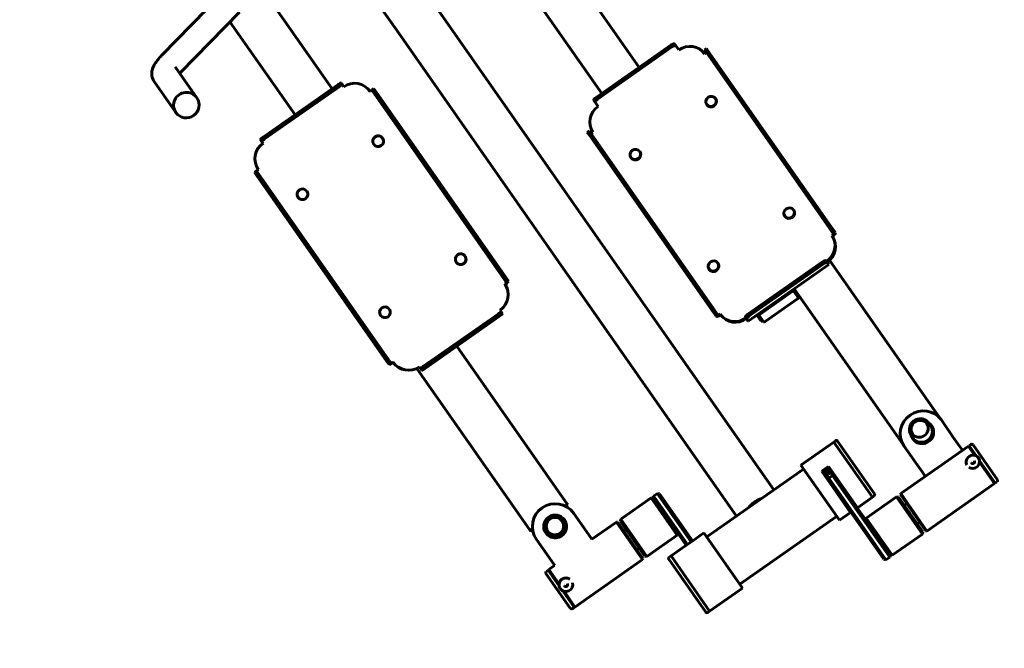
# Model space of a CAD drawing. Units: millimetres. Extents: x 783 to 8938, y 3267 to 11648.
# Drawn here: x 6051 to 7350, y 4973 to 5802 of the extents above; entities that cross this region are included whole.
import ezdxf

# ---------------------------------------------------------------- set-up
doc = ezdxf.new("R2010")
doc.units = ezdxf.units.MM
doc.header["$LTSCALE"] = 50
doc.layers.add('Widoczne (ISO)', color=7, linetype='Continuous', lineweight=60)
doc.layers.add('Wymiar (ISO)', color=7, linetype='Continuous', lineweight=25)
doc.styles.add('Tekst notatki (ISO)', font='tahoma.ttf')
doc.dimstyles.new('Domyślne (ISO)', dxfattribs={"dimscale": 50, "dimtxt": 3.5, "dimasz": 2.5, "dimexe": 3.175, "dimexo": 0, "dimgap": 0.762, "dimtad": 1, "dimrnd": 1e-08, "dimzin": 0, "dimtxsty": 'Tekst notatki (ISO)', "dimcen": 0.09, "dimdle": 10, "dimclrd": 256, "dimclre": 256, "dimclrt": 256, "dimazin": 0, "dimtfac": 1.001486, "dimtmove": 0, "dimatfit": 3, "dimfxl": 0, "dimtolj": 1, "dimtzin": 0, "dimlwd": -1, "dimlwe": -1, "dimarcsym": 0})

# ---------------------------------------------------------------- blocks, each defined once
blk = doc.blocks.new('*D4')
at = {"layer": 'Defpoints', "color": 0}
for p in [(1398.3, 11424.5), (1398.3, 8813.7), (8937.6, 5145.8)]:
    blk.add_point(p, dxfattribs=at)
at = {"layer": 'Wymiar (ISO)'}
for p, q in [((1398.3, 8813.7), (1398.3, 11583.3)), ((8937.6, 5145.8), (8937.6, 11583.3)), ((8812.6, 11424.5), (1523.3, 11424.5))]:
    blk.add_line(p, q, dxfattribs=at)
for points in [[(1523.3, 11445.3), (1523.3, 11403.7), (1398.3, 11424.5)], [(8812.6, 11445.3), (8812.6, 11403.7), (8937.6, 11424.5)]]:
    blk.add_solid(points, dxfattribs=at)
at = {"layer": 'Wymiar (ISO)', "insert": (4916, 11644.9), "char_height": 175, "attachment_point": 1, "style": 'Tekst notatki (ISO)'}
blk.add_mtext('\\A1;7539', dxfattribs=at)
blk = doc.blocks.new('*D5')
at = {"layer": 'Defpoints', "color": 0}
for p in [(1006.7, 11018.8), (3906.7, 11018.8), (6896.7, 3267.1)]:
    blk.add_point(p, dxfattribs=at)
at = {"layer": 'Wymiar (ISO)'}
for p, q in [((3906.7, 11018.8), (847.9, 11018.8)), ((1006.7, 3392.1), (1006.7, 10893.8)), ((6896.7, 3267.1), (847.9, 3267.1))]:
    blk.add_line(p, q, dxfattribs=at)
for points in [[(985.9, 10893.8), (1027.5, 10893.8), (1006.7, 11018.8)], [(985.9, 3392.1), (1027.5, 3392.1), (1006.7, 3267.1)]]:
    blk.add_solid(points, dxfattribs=at)
at = {"layer": 'Wymiar (ISO)', "insert": (786.3, 6891.3), "char_height": 175, "attachment_point": 1, "rotation": 90, "style": 'Tekst notatki (ISO)'}
blk.add_mtext('\\A1;7752', dxfattribs=at)

msp = doc.modelspace()

# ---------------------------------------------------------------- linework, layer by layer
at = {"layer": 'Widoczne (ISO)'}
for p, q in [((6730.7, 5935.6), (6868, 5739.5)), ((6461.3, 5912.3), (6547.7, 5788.8)), ((6681.6, 5901.2), (6818.9, 5705.1)), ((6238.8, 5756.1), (6316.6, 5836)), ((6368, 5847), (6463, 5711.2)), ((6597.1, 5823.4), (6969.9, 5290.9)), ((6262.9, 5732.6), (6340.7, 5812.5)), ((6328, 5799.4), (6413.9, 5676.8)), ((6547.7, 5788.8), (6920.5, 5256.3)), ((6916.5, 5768), (6914.8, 5770.3)), ((6909.8, 5768.7), (6811.5, 5699.9)), ((6911.4, 5766.4), (6813.1, 5697.6)), ((6916.5, 5768), (6918.1, 5765.6)), ((6918.1, 5765.6), (6920.3, 5762.4)), ((6954.4, 5762.5), (6956.9, 5764.3)), ((6956.4, 5759.8), (6954.4, 5762.5)), ((7119.1, 5527.4), (6956.4, 5759.8)), ((6956.9, 5764.3), (6958.8, 5761.5)), ((7121.5, 5529.1), (6958.8, 5761.5)), ((6284.3, 5699.4), (6255.9, 5740)), ((6256.7, 5680.1), (6228.2, 5720.7)), ((6476.3, 5716.7), (6474.6, 5719.1)), ((6470.4, 5716.4), (6372.1, 5647.6)), ((6472.1, 5713.9), (6373.8, 5645.1)), ((6476.3, 5716.7), (6476.4, 5716.5)), ((6476.4, 5716.5), (6478.2, 5714)), ((6515.3, 5709.8), (6517.7, 5711.5)), ((6518.1, 5705.8), (6515.3, 5709.8)), ((6517.7, 5711.5), (6520.5, 5707.5)), ((6690.1, 5460.1), (6518.1, 5705.8)), ((6692.5, 5461.8), (6520.5, 5707.5)), ((6808.3, 5695.7), (6810, 5693.4)), ((6810, 5693.4), (6811.6, 5691)), ((6968.8, 5698.6), (6969, 5698.4)), ((6811.6, 5691), (6813.8, 5687.9)), ((6957.2, 5690.5), (6957.3, 5690.2)), ((6802, 5655.9), (6799.6, 5654.2)), ((6801.5, 5651.4), (6799.6, 5654.2)), ((6802, 5655.9), (6804, 5653.1)), ((6804, 5653.1), (6966.7, 5420.7)), ((6368.1, 5644.6), (6369.8, 5642.1)), ((6369.8, 5642.1), (6369.9, 5642)), ((6369.9, 5642), (6371.7, 5639.4)), ((6529.4, 5646.2), (6529.5, 5646.1)), ((6801.5, 5651.4), (6964.2, 5419)), ((6517.8, 5638), (6517.8, 5638)), ((6868.8, 5628.6), (6869, 5628.4)), ((6857.2, 5620.5), (6857.4, 5620.3)), ((6362.9, 5603.1), (6360.4, 5601.4)), ((6363.2, 5597.4), (6360.4, 5601.4)), ((6362.9, 5603.1), (6365.7, 5599.2)), ((6363.2, 5597.4), (6535.2, 5351.7)), ((6365.7, 5599.2), (6537.7, 5353.5)), ((6429.5, 5576.2), (6429.5, 5576.2)), ((6417.9, 5568.1), (6417.9, 5568)), ((7071.8, 5551.4), (7072, 5551.2)), ((7060.2, 5543.3), (7060.4, 5543)), ((7122.7, 5522.1), (7119.1, 5527.4)), ((7121.5, 5529.1), (7125.2, 5523.9)), ((7126.8, 5521.5), (7125.2, 5523.9)), ((7122.5, 5517.2), (7123, 5516.4)), ((7122.7, 5522.1), (7124.4, 5519.8)), ((6638.4, 5490.6), (6638.4, 5490.5)), ((7116.6, 5482.1), (7114.9, 5484.4)), ((7119.2, 5485.3), (7262.3, 5280.8)), ((6626.7, 5482.4), (6626.7, 5482.4)), ((6960.2, 5473.3), (6960.4, 5473.1)), ((6971.9, 5481.4), (6972, 5481.2)), ((7011.6, 5414), (7109.9, 5482.9)), ((7118.4, 5479.4), (7011.9, 5404.9)), ((7013.2, 5411.7), (7111.5, 5480.5)), ((7116.6, 5482.1), (7118.2, 5479.7)), ((7118.4, 5479.4), (7118.2, 5479.7)), ((6693, 5455.9), (6690.1, 5460.1)), ((6692.5, 5461.8), (6695.5, 5457.6)), ((6695.6, 5457.5), (6695.5, 5457.6)), ((6690.7, 5454), (6690.8, 5453.9)), ((6693, 5455.9), (6693.1, 5455.7)), ((7070.9, 5446.2), (7072.2, 5444.4)), ((7072.6, 5447.3), (7213.2, 5246.4)), ((7070.2, 5443.7), (7027.6, 5413.9)), ((7034.3, 5404.3), (7076.9, 5434.2)), ((7078.1, 5435.8), (7072.2, 5444.4)), ((6538.4, 5420.6), (6538.4, 5420.6)), ((6686.1, 5416.9), (6684.6, 5419.1)), ((6967.9, 5413.8), (6964.2, 5419)), ((6966.7, 5420.7), (6970.3, 5415.5)), ((6526.8, 5412.5), (6526.8, 5412.4)), ((6688, 5414.3), (6581.5, 5339.7)), ((6583.6, 5345.4), (6681.9, 5414.2)), ((6585.4, 5342.9), (6683.7, 5411.7)), ((6687.8, 5414.5), (6686.1, 5416.9)), ((6687.8, 5414.5), (6688, 5414.3)), ((6688, 5414.3), (6688, 5414.3)), ((6967.9, 5413.8), (6969.5, 5411.4)), ((6970.3, 5415.5), (6972, 5413.1)), ((6975, 5414), (6975.6, 5413.2)), ((7008.4, 5409.9), (7010.1, 5407.5)), ((7011.7, 5405.1), (7010.1, 5407.5)), ((7023.4, 5412.9), (7029, 5404.9)), ((7025, 5414), (7026.3, 5412.2)), ((7026.3, 5412.2), (7032.3, 5403.7)), ((7011.7, 5405.1), (7011.9, 5404.9)), ((6627.3, 5371.9), (6773.5, 5163.1)), ((6537.7, 5353.5), (6540.6, 5349.3)), ((6538.2, 5347.5), (6535.2, 5351.7)), ((6538.2, 5347.5), (6538.3, 5347.4)), ((6540.6, 5349.3), (6540.8, 5349.1)), ((6543.3, 5350.7), (6543.3, 5350.7)), ((6574.6, 5342.5), (6724.3, 5128.7)), ((6579.6, 5342.4), (6578.1, 5344.6)), ((6579.6, 5342.4), (6581.3, 5339.9)), ((6581.5, 5339.7), (6581.3, 5339.9)), ((6581.5, 5339.7), (6581.5, 5339.7)), ((7045.8, 5182.3), (6969.9, 5290.9)), ((7266.5, 5274.9), (7262.3, 5280.8)), ((7250, 5270.5), (7252.8, 5266.5)), ((7253.6, 5267.1), (7254.2, 5266.3)), ((7266.5, 5274.9), (7282.2, 5252.4)), ((6920.5, 5256.3), (6996.4, 5147.7)), ((7227.1, 5254.5), (7229.9, 5250.5)), ((7229, 5249.9), (7229.6, 5249.1)), ((7290.9, 5240), (7282.2, 5252.4)), ((7124.8, 5245.4), (7081.4, 5215)), ((7124.8, 5245.4), (7127.2, 5247.1)), ((7175.8, 5172.6), (7124.8, 5245.4)), ((7175.8, 5172.6), (7124.8, 5245.4)), ((7130, 5246.6), (7178.7, 5177.1)), ((7213.2, 5246.4), (7217.3, 5240.5)), ((7302.5, 5239.9), (7213.2, 5177.4)), ((7233, 5218), (7217.3, 5240.5)), ((7290.9, 5240), (7294.8, 5234.5)), ((7311.1, 5227.7), (7302.5, 5239.9)), ((7303.9, 5239.7), (7302.5, 5239.9)), ((7303.4, 5240.4), (7305.9, 5242.1)), ((7312.8, 5227.1), (7303.4, 5240.4)), ((7308.7, 5241.6), (7340.8, 5195.7)), ((7081.4, 5215), (7132.3, 5142.2)), ((7109, 5206.9), (7118, 5213.2)), ((7119.8, 5210.7), (7110.7, 5204.4)), ((7156.1, 5158.8), (7118, 5213.2)), ((7233, 5218), (7241.8, 5205.5)), ((7337.9, 5191.2), (7317.3, 5220.6)), ((7337.1, 5190.5), (7317.3, 5218.8)), ((7085, 5209.8), (6957.2, 5120.3)), ((7109, 5206.9), (7147.1, 5152.5)), ((7111.1, 5204.7), (7113.9, 5200.7)), ((7114.2, 5203.8), (7112.8, 5205.9)), ((7113.9, 5200.7), (7114.2, 5203.8)), ((7117.5, 5195.7), (7113.9, 5200.7)), ((7119.1, 5207.3), (7114.2, 5203.8)), ((7114.2, 5203.8), (7115.9, 5201.5)), ((7115.9, 5201.5), (7120.8, 5204.9)), ((7115.9, 5201.5), (7118.4, 5197.9)), ((7117.7, 5209.3), (7119.1, 5207.3)), ((7123.3, 5201.3), (7118.4, 5197.9)), ((7161.6, 5136.1), (7118.4, 5197.9)), ((7120.6, 5207.8), (7118.9, 5210.2)), ((7120.8, 5204.9), (7119.1, 5207.3)), ((7119.1, 5207.3), (7122.1, 5206.5)), ((7123.3, 5201.3), (7120.8, 5204.9)), ((7122.1, 5206.5), (7121.4, 5207.5)), ((7122.1, 5206.5), (7125.6, 5201.4)), ((7123.3, 5201.3), (7166.5, 5139.5)), ((7169.2, 5139.3), (7125.6, 5201.4)), ((7245.6, 5200.1), (7241.8, 5205.5)), ((7117.5, 5195.7), (7161, 5133.5)), ((7337.1, 5190.5), (7247.8, 5128)), ((7337.4, 5191.9), (7337.1, 5190.5)), ((7337.9, 5191.2), (7340.3, 5193)), ((6884, 5171.7), (6843.9, 5143.6)), ((6918.4, 5122.5), (6884, 5171.7)), ((6886.8, 5171.2), (6884, 5171.7)), ((6886.7, 5171.3), (6887.2, 5174.1)), ((6887.2, 5174.1), (6892.1, 5177.6)), ((6887.2, 5174.1), (6889.6, 5170.6)), ((6894.6, 5174.1), (6892.1, 5177.6)), ((6894.9, 5177.1), (6892.1, 5177.6)), ((6894.6, 5174.1), (6936.8, 5113.8)), ((6894.9, 5177.1), (6897.2, 5173.8)), ((6938.4, 5114.9), (6897.2, 5173.8)), ((7175.8, 5172.6), (7156.1, 5158.8)), ((7167.5, 5145.2), (7207.6, 5173.3)), ((7175.8, 5172.6), (7178.2, 5174.3)), ((7242, 5124.1), (7207.6, 5173.3)), ((7210.4, 5172.8), (7207.6, 5173.3)), ((7210.4, 5172.8), (7242.5, 5126.9)), ((7213, 5176), (7213.2, 5177.4)), ((7246.4, 5128.3), (7213, 5176)), ((7213.2, 5177.4), (7247.8, 5128)), ((6773.9, 5162.5), (6773.5, 5163.1)), ((6889, 5168.1), (6886.7, 5171.3)), ((6889, 5168.1), (6930.2, 5109.2)), ((6931.8, 5110.3), (6889.6, 5170.6)), ((7153.7, 5161.4), (7154.1, 5161.7)), ((7154, 5161), (7154.4, 5161.3)), ((7156.1, 5158.8), (7155.7, 5158.5)), ((7217.8, 5162.1), (7221.1, 5164.4)), ((6781.7, 5151.3), (6798.4, 5127.5)), ((7128.7, 5147.4), (7000.9, 5058)), ((7147.1, 5152.5), (7132.3, 5142.2)), ((7145.4, 5155), (7145.8, 5155.3)), ((7147.5, 5152.8), (7147.1, 5152.5)), ((6768.4, 5142.5), (6768.6, 5142.2)), ((6769.4, 5142.7), (6769.5, 5142.7)), ((6805.7, 5117.1), (6838.1, 5139.7)), ((6872.6, 5090.3), (6838.1, 5139.7)), ((6839.4, 5139.5), (6838.1, 5139.7)), ((6839.4, 5139.5), (6872.9, 5091.7)), ((6843.4, 5140.8), (6843.9, 5143.6)), ((6875.5, 5094.9), (6843.4, 5140.8)), ((6843.9, 5143.6), (6878.3, 5094.4)), ((7191, 5090.7), (7161, 5133.5)), ((7161.6, 5136.1), (7193.8, 5090.2)), ((7198.7, 5093.6), (7166.5, 5139.5)), ((7167, 5142.4), (7167.5, 5145.2)), ((7167.5, 5145.2), (7201.9, 5096)), ((7169.2, 5139.3), (7199.2, 5096.4)), ((7235, 5137.6), (7238.3, 5139.9)), ((6724.3, 5128.7), (6724.7, 5128.1)), ((6744.8, 5125.5), (6744.9, 5125.5)), ((6745.4, 5126.4), (6745.7, 5126.1)), ((6805.4, 5117.5), (6798.4, 5127.5)), ((6850.8, 5130.2), (6847.6, 5127.9)), ((6918.4, 5122.5), (6878.3, 5094.4)), ((6918.9, 5125.3), (6918.4, 5122.5)), ((6938.8, 5115.2), (6953.6, 5125.6)), ((7004.5, 5052.7), (6953.6, 5125.6)), ((7201.9, 5096), (7242, 5124.1)), ((7242.5, 5126.9), (7242, 5124.1)), ((7246.4, 5128.3), (7247.8, 5128)), ((6749.2, 5093.1), (6732.6, 5116.9)), ((6805.4, 5117.5), (6805.7, 5117)), ((6910.1, 5095.2), (6929.8, 5108.9)), ((6938.8, 5115.2), (6929.8, 5108.9)), ((6929.8, 5108.9), (6929.8, 5108.9)), ((6938.8, 5115.2), (6938.8, 5115.2)), ((6868, 5105.6), (6864.8, 5103.3)), ((6875.5, 5094.9), (6878.3, 5094.4)), ((6910.1, 5095.2), (6907.7, 5093.4)), ((6910.1, 5095.2), (6961.1, 5022.3)), ((6910.1, 5095.2), (6961.1, 5022.3)), ((7198.7, 5093.6), (7193.8, 5090.2)), ((7199.2, 5096.4), (7198.7, 5093.6)), ((7199.1, 5096.5), (7201.9, 5096)), ((6748.8, 5077.2), (6756.5, 5082.6)), ((6749.2, 5093.1), (6756.3, 5083)), ((6756.6, 5082.6), (6756.3, 5083)), ((6783.3, 5027.8), (6872.6, 5090.3)), ((6872.9, 5091.7), (6872.6, 5090.3)), ((6955.9, 5021.1), (6907.2, 5090.7)), ((7191, 5090.7), (7193.8, 5090.2)), ((6777.2, 5026.1), (6745.1, 5072)), ((6748, 5076.5), (6745.6, 5074.8)), ((6748, 5076.5), (6762.4, 5055.9)), ((6748.5, 5075.8), (6748.8, 5077.2)), ((6748.8, 5077.2), (6762.4, 5057.8)), ((6767.2, 5049.1), (6782.4, 5027.4)), ((6768.9, 5048.5), (6783.3, 5027.8)), ((6961.1, 5022.3), (7004.5, 5052.7)), ((6782.4, 5027.4), (6780, 5025.6)), ((6781.9, 5028), (6783.3, 5027.8)), ((6961.1, 5022.3), (6958.7, 5020.6))]:
    msp.add_line(p, q, dxfattribs=at)
for centre, radius, start, end in [((6270.5, 5689.7), 16.8, 214.9915, 34.9915), ((6709.1, 5445.1), 18.5, 141.0796, 158.0741), ((7128.4, 5245.5), 2, 34.9915, 124.9915), ((7307.1, 5240.5), 2, 34.9915, 124.9915), ((7339.2, 5194.6), 2, 304.9915, 34.9915), ((7177.1, 5175.9), 2, 304.9915, 34.9915), ((6908.8, 5091.8), 2, 124.9915, 214.9915), ((6746.7, 5073.1), 2, 124.9915, 214.9915), ((6778.8, 5027.3), 2, 214.9915, 304.9915), ((6957.5, 5022.2), 2, 214.9915, 304.9915)]:
    msp.add_arc(centre, radius, start, end, dxfattribs=at)
for centre, major_axis, ratio, start_param, end_param in [((6910.7, 5767.4), (4.1, 2.87), 0.325105, 0, 1.570796), ((6912.4, 5765.1), (4.1, 2.87), 0.325105, 0, 1.570796), ((6933.9, 5743.1), (20.5, 14.3), 0.945678, 0, 1.570796), ((6953.8, 5758.2), (2.46, 1.72), 0.325105, 4.712389, 6.283185), ((6470.5, 5716.3), (4.1, 2.87), 0.024702, 0, 1.570796), ((6492.5, 5693.5), (20.5, 14.3), 0.999695, 0, 1.570796), ((6270.5, 5689.7), (13.8, 9.7), 0.991138, 0, 3.141593), ((6270.5, 5689.7), (13.8, 9.7), 0.991138, 0, 3.141593), ((6472.2, 5713.8), (4.1, 2.87), 0.024702, 0, 1.570796), ((6513, 5707.9), (2.46, 1.72), 0.024702, 4.712389, 6.283185), ((6812.4, 5698.6), (-4.1, -2.87), 0.325105, 4.712389, 6.283185), ((6814.1, 5696.3), (-4.1, -2.87), 0.325105, 4.712389, 6.283185), ((6963.1, 5694.3), (5.82, 4.07), 0.945678, 3.141593, 6.283185), ((6827.4, 5668.5), (-20.5, -14.3), 0.945678, 4.712389, 6.283185), ((6806.3, 5655), (-2.46, -1.72), 0.325105, 0, 1.570796), ((6386, 5619), (-20.5, -14.3), 0.999695, 4.712389, 6.283185), ((6372.2, 5647.5), (-4.1, -2.87), 0.024702, 4.712389, 6.283185), ((6373.9, 5645), (-4.1, -2.87), 0.024702, 4.712389, 6.283185), ((6523.6, 5642.1), (5.82, 4.07), 0.999695, 3.141593, 6.283185), ((6863.2, 5624.3), (5.82, 4.07), 0.945678, 3.141593, 6.283185), ((6365.5, 5604.7), (-2.46, -1.72), 0.024702, 0, 1.570796), ((6423.7, 5572.1), (5.82, 4.07), 0.999695, 3.141593, 6.283185), ((7066.2, 5547.1), (5.82, 4.07), 0.945678, 3.141593, 6.283185), ((7102, 5502.9), (20.5, 14.3), 0.945678, 4.712389, 6.283185), ((7102.6, 5502.1), (20.5, 14.3), 0.945678, 4.712389, 6.283185), ((7121.9, 5518), (2.46, 1.72), 0.325105, 4.712389, 6.283185), ((7121.9, 5518), (4.92, 3.44), 0.325105, 4.712389, 6.283185), ((6632.6, 5486.5), (5.82, 4.07), 0.999695, 3.141593, 6.283185), ((7110.8, 5481.5), (4.1, 2.87), 0.325105, 0, 1.570796), ((6966.2, 5477.1), (5.82, 4.07), 0.945678, 3.141593, 6.283185), ((7112.5, 5479.2), (4.1, 2.87), 0.325105, 0, 1.570796), ((6690.7, 5454), (4.92, 3.44), 0.024702, 4.712389, 6.283185), ((6670.2, 5439.6), (20.5, 14.3), 0.999695, 4.712389, 6.283185), ((6670.3, 5439.6), (20.5, 14.3), 0.999695, 4.712389, 6.283185), ((6690.7, 5454), (2.46, 1.72), 0.024702, 4.712389, 6.283185), ((7070.5, 5443.2), (1.64, 1.15), 0.325105, 0, 1.570796), ((7076.5, 5434.7), (1.64, 1.15), 0.325105, 4.712389, 6.283185), ((7074.9, 5437), (3.28, 2.29), 0.325105, 5.235988, 6.283185), ((6532.6, 5416.5), (5.82, 4.07), 0.999695, 3.141593, 6.283185), ((6682, 5414.1), (4.1, 2.87), 0.024702, 0, 1.570796), ((6683.7, 5411.6), (4.1, 2.87), 0.024702, 0, 1.570796), ((6974.5, 5414.8), (-4.92, -3.44), 0.325105, 0, 1.570796), ((6974.5, 5414.8), (-2.46, -1.72), 0.325105, 0, 1.570796), ((6995.5, 5428.3), (-20.5, -14.3), 0.945678, 0, 1.570796), ((6996.1, 5427.5), (-20.5, -14.3), 0.945678, 0, 1.570796), ((7012.5, 5412.7), (-4.1, -2.87), 0.325105, 4.712389, 6.283185), ((7014.2, 5410.4), (-4.1, -2.87), 0.325105, 4.712389, 6.283185), ((7027.9, 5413.4), (-1.64, -1.15), 0.325105, 4.712389, 6.283185), ((7032.3, 5407.2), (-3.28, -2.29), 0.325105, 0, 1.047198), ((7033.9, 5404.9), (-1.64, -1.15), 0.325105, 0, 1.570796), ((6543.2, 5350.8), (-4.92, -3.44), 0.024702, 0, 1.570796), ((6543.2, 5350.8), (-2.46, -1.72), 0.024702, 0, 1.570796), ((6563.8, 5365), (-20.5, -14.3), 0.999695, 0, 1.570796), ((6563.7, 5365.1), (-20.5, -14.3), 0.999695, 0, 1.570796), ((6583.7, 5345.3), (-4.1, -2.87), 0.024702, 4.712389, 6.283185), ((6585.4, 5342.8), (-4.1, -2.87), 0.024702, 4.712389, 6.283185), ((7241.9, 5257.7), (-24.6, -17.2), 0.945678, 3.141593, 6.283185), ((7259.1, 5278.5), (3.28, 2.29), 0.325105, 0, 0.817048), ((7241.3, 5258.5), (-12.3, -8.6), 0.945678, 5.915619, 9.792344), ((7241.9, 5257.7), (-12.3, -8.6), 0.945678, 0, 3.141593), ((7241.3, 5258.5), (11.5, 8), 0.945678, 3.141593, 6.283185), ((7216.5, 5248.7), (-3.28, -2.29), 0.325105, 5.466137, 6.283185), ((7308.5, 5219.2), (-7.38, -5.17), 0.945678, 0.339808, 3.141593), ((6757.2, 5134.1), (-24.6, -17.2), 0.999695, 3.141593, 6.283185), ((6770.2, 5160.8), (3.28, 2.29), 0.024702, 0, 1.514329), ((6770.6, 5160.2), (3.28, 2.29), 0.024702, 4.900979, 6.283185), ((7035.2, 5145), (-24.7, -17.3), 0.866025, 4.359504, 5.065274), ((6757.2, 5134.1), (-12.3, -8.6), 0.999695, 0, 3.141593), ((6757.1, 5134.1), (11.5, 8), 0.999695, 3.141593, 6.283185), ((6727.6, 5131), (-3.28, -2.29), 0.024702, 4.768856, 6.283185), ((6728, 5130.4), (-3.28, -2.29), 0.024702, 0, 1.382206), ((6771.4, 5057.1), (-7.38, -5.17), 0.999695, 0, 2.801785)]:
    msp.add_ellipse(centre, major_axis=major_axis, ratio=ratio, start_param=start_param, end_param=end_param, dxfattribs=at)
for centre, major_axis, ratio in [((6963, 5694.5), (-5.82, -4.07), 0.945678), ((6523.6, 5642.1), (5.82, 4.07), 0.999695), ((6863, 5624.6), (5.82, 4.07), 0.945678), ((6423.7, 5572.1), (5.82, 4.07), 0.999695), ((7066, 5547.3), (5.82, 4.07), 0.945678), ((6632.5, 5486.5), (5.82, 4.07), 0.999695), ((6966.1, 5477.4), (-5.82, -4.07), 0.945678), ((6532.6, 5416.5), (5.82, 4.07), 0.999695), ((7238.3, 5262.8), (9.42, 6.59), 0.945678), ((6757.1, 5134.1), (-12.3, -8.6), 0.999695), ((6756.9, 5134.5), (-9.42, -6.59), 0.999695)]:
    msp.add_ellipse(centre, major_axis=major_axis, ratio=ratio, dxfattribs=at)
for points, knots in [([(6228.2, 5720.7), (6226.9, 5722.6), (6226, 5724.7), (6224.9, 5728.9), (6224.8, 5730.9), (6225.1, 5734.8), (6225.5, 5736.6), (6226.9, 5740.6), (6227.9, 5742.4), (6229.9, 5745.8), (6231.1, 5747.3), (6233.5, 5750.4), (6234.8, 5751.9), (6237.1, 5754.4), (6237.9, 5755.2), (6238.8, 5756.1)], [4.712389, 4.712389, 4.712389, 4.712389, 4.7620631, 4.7620631, 4.8171726, 4.8171726, 4.889626, 4.889626, 5.0117712, 5.0117712, 5.1339164, 5.1339164, 5.2560616, 5.2560616, 5.3231149, 5.3231149, 5.3231149, 5.3231149]), ([(6261.8, 5731.5), (6261.9, 5731.6), (6262, 5731.7), (6262.4, 5732), (6262.6, 5732.3), (6262.9, 5732.6)], [5.28548064, 5.28548064, 5.28548064, 5.28548064, 5.29458705, 5.29458705, 5.32311494, 5.32311494, 5.32311494, 5.32311494]), ([(7227.1, 5254.5), (7226.3, 5255.6), (7225.6, 5256.9), (7224.9, 5259.7), (7224.7, 5261.1), (7224.9, 5264), (7225.2, 5265.4), (7226.2, 5268.2), (7227, 5269.4), (7228.8, 5271.8), (7230, 5272.8), (7232.5, 5274.4), (7233.8, 5275.1), (7236.7, 5275.9), (7238.2, 5276.1), (7241.1, 5276), (7242.6, 5275.7), (7245.3, 5274.7), (7246.5, 5274), (7248.5, 5272.3), (7249.3, 5271.5), (7250, 5270.5)], [2.949566, 2.949566, 2.949566, 2.949566, 3.266983, 3.266983, 3.585006, 3.585006, 3.904459, 3.904459, 4.225401, 4.225401, 4.547337, 4.547337, 4.869573, 4.869573, 5.191387, 5.191387, 5.512098, 5.512098, 5.831272, 5.831272, 6.091159, 6.091159, 6.091159, 6.091159]), ([(7315.9, 5224.4), (7315.4, 5225.1), (7314.7, 5225.8), (7313.2, 5226.9), (7312.4, 5227.3), (7310.6, 5227.8), (7309.7, 5228), (7307.8, 5228), (7306.9, 5227.8), (7305, 5227.2), (7304.2, 5226.7), (7302.6, 5225.6), (7301.9, 5224.9), (7300.8, 5223.3), (7300.3, 5222.5), (7299.8, 5220.7), (7299.6, 5219.7), (7299.6, 5217.8), (7299.8, 5216.9), (7300.2, 5215.8), (7300.3, 5215.5), (7300.4, 5215.3)], [4.284355, 4.284355, 4.284355, 4.284355, 4.597238, 4.597238, 4.911687, 4.911687, 5.229971, 5.229971, 5.552484, 5.552484, 5.877991, 5.877991, 6.204454, 6.204454, 6.529646, 6.529646, 6.851556, 6.851556, 7.169116, 7.169116, 7.257551, 7.257551, 7.257551, 7.257551]), ([(7306.6, 5217.9), (7306.7, 5217.7), (7306.9, 5217.5), (7307.3, 5217.2), (7307.6, 5217.1), (7308, 5217), (7308.3, 5217), (7308.8, 5217.1), (7309, 5217.1), (7309.4, 5217.3), (7309.6, 5217.4), (7310, 5217.7), (7310.2, 5217.9), (7310.4, 5218.3), (7310.6, 5218.5), (7310.7, 5218.9), (7310.8, 5219.1), (7310.8, 5219.6), (7310.7, 5219.8), (7310.6, 5220.2), (7310.5, 5220.4), (7310.4, 5220.5)], [1.142762, 1.142762, 1.142762, 1.142762, 1.512294, 1.512294, 1.862668, 1.862668, 2.182536, 2.182536, 2.483099, 2.483099, 2.774684, 2.774684, 3.064462, 3.064462, 3.358693, 3.358693, 3.664909, 3.664909, 3.992951, 3.992951, 4.284355, 4.284355, 4.284355, 4.284355]), ([(6745.4, 5126.4), (6744.6, 5127.6), (6743.9, 5129), (6743.1, 5131.9), (6742.9, 5133.3), (6743, 5136.3), (6743.2, 5137.8), (6744.3, 5140.6), (6745, 5141.9), (6746.9, 5144.3), (6748, 5145.3), (6750.5, 5146.9), (6751.9, 5147.6), (6754.7, 5148.3), (6756.2, 5148.5), (6759.2, 5148.3), (6760.7, 5148), (6763.5, 5146.9), (6764.8, 5146.1), (6766.9, 5144.4), (6767.7, 5143.5), (6768.4, 5142.5)], [2.047907, 2.047907, 2.047907, 2.047907, 2.367894, 2.367894, 2.687883, 2.687883, 3.007879, 3.007879, 3.327884, 3.327884, 3.647895, 3.647895, 3.967908, 3.967908, 4.287919, 4.287919, 4.607922, 4.607922, 4.927916, 4.927916, 5.1895, 5.1895, 5.1895, 5.1895]), ([(6776.7, 5064.4), (6776, 5064.9), (6775.1, 5065.4), (6773.3, 5066), (6772.3, 5066.1), (6770.4, 5066.1), (6769.4, 5066), (6767.6, 5065.4), (6766.8, 5064.9), (6765.2, 5063.8), (6764.5, 5063.1), (6763.4, 5061.5), (6763, 5060.6), (6762.5, 5058.8), (6762.3, 5057.8), (6762.4, 5055.9), (6762.6, 5054.9), (6763.2, 5053.3), (6763.5, 5052.6), (6764, 5052)], [3.232366, 3.232366, 3.232366, 3.232366, 3.550808, 3.550808, 3.870797, 3.870797, 4.19081, 4.19081, 4.510842, 4.510842, 4.830879, 4.830879, 5.150908, 5.150908, 5.470917, 5.470917, 5.790902, 5.790902, 6.052469, 6.052469, 6.052469, 6.052469]), ([(6769.5, 5055.8), (6769.6, 5055.6), (6769.8, 5055.4), (6770.2, 5055.1), (6770.4, 5055), (6770.9, 5054.8), (6771.1, 5054.8), (6771.6, 5054.8), (6771.9, 5054.8), (6772.3, 5055), (6772.6, 5055.1), (6772.9, 5055.4), (6773.1, 5055.6), (6773.4, 5056), (6773.5, 5056.2), (6773.7, 5056.7), (6773.7, 5056.9), (6773.7, 5057.4), (6773.6, 5057.7), (6773.5, 5058.1), (6773.4, 5058.3), (6773.3, 5058.5)], [6.052469, 6.052469, 6.052469, 6.052469, 6.372701, 6.372701, 6.692887, 6.692887, 7.012953, 7.012953, 7.332873, 7.332873, 7.65268, 7.65268, 7.972449, 7.972449, 8.292271, 8.292271, 8.612218, 8.612218, 8.932309, 8.932309, 9.194061, 9.194061, 9.194061, 9.194061])]:
    msp.add_open_spline(points, degree=3, knots=knots, dxfattribs=at)
for points, weights in [([(7113.9, 5200.7), (7114.8, 5201.1), (7115.9, 5201.5)], [1, 1.00429765005, 1.00652178304]), ([(7120.8, 5204.9), (7121.5, 5205.7), (7122.1, 5206.5)], [1, 1.00103867646, 1])]:
    msp.add_rational_spline(points, weights, degree=2, dxfattribs=at)
for points in [[(7117.5, 5195.7), (7117.8, 5196.4), (7118.1, 5197.1), (7118.4, 5197.9)], [(7125.6, 5201.4), (7124.9, 5201.4), (7124.1, 5201.4), (7123.3, 5201.3)]]:
    msp.add_open_spline(points, degree=3, dxfattribs=at)

# ---------------------------------------------------------------- dimensions: what is measured, and where the dimension line sits
at = {"layer": 'Wymiar (ISO)'}
for base, p1, p2, angle, picture, middle in [((1398.3, 11424.5), (8937.6, 5145.8), (1398.3, 8813.7), 180, '*D4', (5168, 11424.5)), ((1006.7, 11018.8), (6896.7, 3267.1), (3906.7, 11018.8), 90, '*D5', (1006.7, 7143))]:
    dim = msp.add_linear_dim(base=base, p1=p1, p2=p2, angle=angle, dimstyle='Domyślne (ISO)', override={"dimdec": 0, "dimtp": 0, "dimtm": 0, "dimtdec": 2, "dimtofl": 0, "dimatfit": 1}, dxfattribs=at)
    dim.commit()
    dim.dimension.update_dxf_attribs({"geometry": picture, "text_midpoint": middle, "dimtype": 160})

doc.saveas('drawing.dxf')
